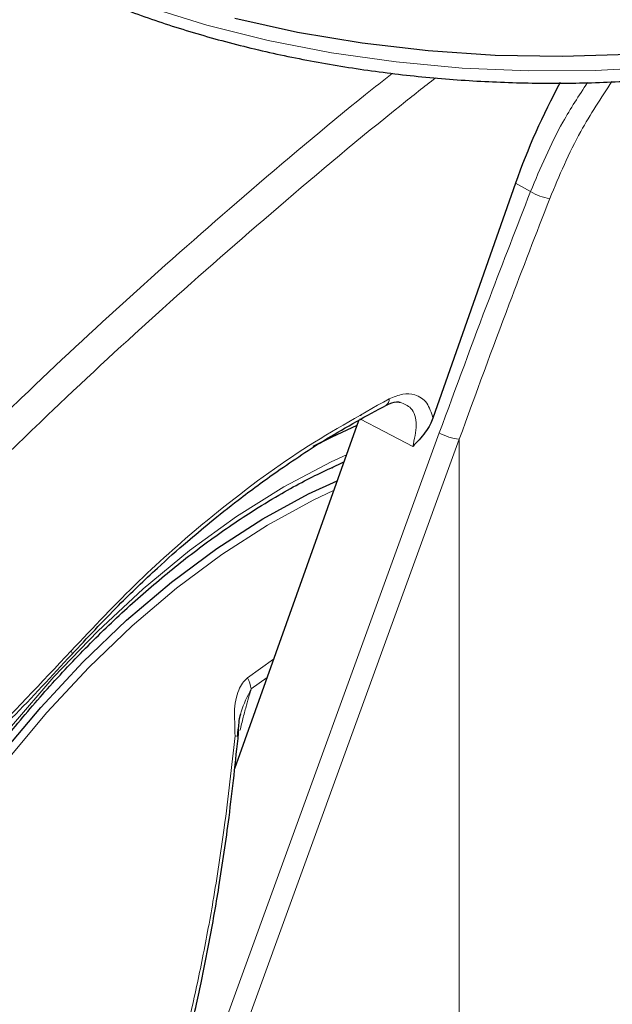
# Model space of a CAD drawing. Units: millimetres. Extents: x 0 to 210, y 0 to 297.
# Drawn here: x 167 to 169, y 85 to 88 of the extents above; entities that cross this region are included whole.
import ezdxf

# ---------------------------------------------------------------- set-up
doc = ezdxf.new("R2010")
doc.units = ezdxf.units.MM

msp = doc.modelspace()

# ---------------------------------------------------------------- linework, layer by layer
at = {"color": 7, "linetype": 'Continuous', "lineweight": 25}
for p, q in [((168.73114, 87.23167), (168.47161, 86.49324)), ((168.24414, 86.50324), (168.24342, 86.50122)), ((168.23762, 86.48495), (167.84817, 85.3924)), ((168.15517, 86.33825), (168.15717, 86.33718))]:
    msp.add_line(p, q, dxfattribs=at)
at = {"color": 8, "linetype": 'Continuous', "lineweight": 18}
for p, q in [((168.77822, 87.20488), (168.73114, 87.23167)), ((167.63484, 84.09204), (168.49157, 86.44726)), ((167.69749, 84.0719), (168.55422, 86.42712)), ((168.55422, 84.4753), (168.55422, 86.42712)), ((167.97084, 85.73655), (167.88935, 85.67831)), ((167.9004, 85.64282), (167.9504, 85.67919))]:
    msp.add_line(p, q, dxfattribs=at)
at = {"color": 8, "linetype": 'Continuous', "lineweight": 18, "flags": 128}
for points in [[(167.57587, 87.785), (167.76084, 87.72775), (167.95346, 87.67963), (168.15238, 87.64098), (168.3562, 87.61208), (168.5635, 87.59313), (168.77282, 87.58425), (168.98269, 87.58552), (169.19164, 87.59692), (169.39821, 87.61838), (169.60094, 87.64974), (169.79841, 87.69078), (169.98924, 87.74122), (170.17209, 87.8007)], [(168.4078, 86.40405), (168.31798, 86.45131), (168.24217, 86.4912)], [(168.00301, 86.27756), (168.15178, 86.35615), (168.1996, 86.3783)], [(167.1318, 85.4174), (167.25824, 85.56883), (167.39012, 85.71039), (167.52642, 85.841), (167.66613, 85.95968), (167.80817, 86.06551), (167.95146, 86.1577), (168.09493, 86.23554), (168.15952, 86.26585)], [(167.14746, 85.52642), (167.28042, 85.6806), (167.41859, 85.82447), (167.56097, 85.95702), (167.70654, 86.07728), (167.85424, 86.18438), (168.00301, 86.27756), (168.00301, 86.27756)], [(167.33649, 85.75088), (167.33736, 85.75201), (167.33762, 85.75455), (167.33668, 85.75801), (167.33458, 85.76227)]]:
    msp.add_lwpolyline(points, dxfattribs=at)
at = {"color": 7, "linetype": 'Continuous', "lineweight": 25, "flags": 128}
for points in [[(167.84874, 87.74981), (168.04616, 87.70606), (168.24924, 87.672), (168.45654, 87.64787), (168.66661, 87.63384), (168.87798, 87.63001), (169.08916, 87.6364), (169.29867, 87.65297), (169.50505, 87.6796), (169.70685, 87.7161), (169.90264, 87.76223)], [(168.2323, 86.47002), (168.15337, 86.43402), (168.09395, 86.40427)], [(167.11213, 85.4326), (167.2393, 85.5849), (167.37194, 85.72728), (167.50904, 85.85865), (167.64955, 85.97801), (167.79242, 86.08446), (167.93654, 86.17718), (168.08084, 86.25548), (168.17055, 86.29679)]]:
    msp.add_lwpolyline(points, dxfattribs=at)
at = {"color": 8, "linetype": 'Continuous', "lineweight": 18}
for centre, radius, start, end in [((168.85876, 87.33657), 0.15437, 238.54989, 262.50325), ((168.31353, 86.55156), 0.02061, 303.46769, 7.19956), ((168.57124, 86.58758), 0.16136, 240.41343, 263.9465), ((167.77376, 85.62283), 0.12821, 8.97501, 25.63753), ((167.85763, 85.55669), 0.06166, 262.57156, 272.19087)]:
    msp.add_arc(centre, radius, start, end, dxfattribs=at)
at = {"color": 7, "linetype": 'Continuous', "lineweight": 25}
msp.add_ellipse((169.64826, 87.17553), major_axis=(0.70058, 1.21362), ratio=0.6136776, start_param=1.6180737, end_param=1.8676364, dxfattribs=at)
for points, knots in [([(166.36857, 88.83941), (166.37265, 88.81912), (166.38466, 88.75932), (166.4215, 88.66198), (166.47769, 88.54808), (166.54973, 88.43732), (166.63625, 88.33026), (166.73707, 88.22764), (166.85147, 88.13019), (166.97868, 88.03857), (167.1178, 87.9534), (167.26787, 87.87523), (167.42787, 87.80451), (167.59674, 87.74165), (167.77339, 87.68701), (167.95671, 87.64086), (168.14556, 87.60346), (168.33877, 87.57502), (168.53513, 87.55568), (168.73344, 87.54555), (168.93247, 87.54468), (169.131, 87.55309), (169.3278, 87.57071), (169.52165, 87.59745), (169.71136, 87.63318), (169.89576, 87.67769), (170.07372, 87.73076), (170.24413, 87.79209), (170.40594, 87.86139), (170.55812, 87.93829), (170.69969, 88.0224), (170.8297, 88.11328), (170.94725, 88.21042), (171.05147, 88.31326), (171.14147, 88.42113), (171.21686, 88.53322), (171.27583, 88.64882), (171.31365, 88.74408), (171.32594, 88.80119), (171.32959, 88.81813)], [0, 0, 0, 0, 0.0138505, 0.0408308, 0.0679774, 0.0953302, 0.1228888, 0.1506224, 0.1784847, 0.206429, 0.2344161, 0.2624164, 0.2904088, 0.318385, 0.3463419, 0.3742793, 0.4021992, 0.4301044, 0.4579985, 0.4858855, 0.5137694, 0.5416545, 0.5695436, 0.5974409, 0.6253507, 0.6532772, 0.6812243, 0.7091956, 0.7371936, 0.7652191, 0.7932701, 0.8213396, 0.8494094, 0.8774498, 0.9054208, 0.933272, 0.9609498, 0.9884125, 1, 1, 1, 1]), ([(167.33651, 85.75089), (167.38524, 85.80316), (167.4732, 85.89751), (167.59549, 86.01408), (167.69127, 86.09943), (167.77607, 86.17066), (167.86998, 86.24524), (167.99244, 86.33493), (168.14779, 86.43791), (168.26272, 86.5005), (168.32548, 86.53468)], [0, 0, 0, 0, 0.1581825, 0.2855146, 0.3819964, 0.4525515, 0.5429411, 0.6643251, 0.8166855, 1, 1, 1, 1]), ([(168.32539, 86.53463), (168.3366, 86.53976), (168.35303, 86.54727), (168.3649, 86.54436), (168.36866, 86.54343)], [0, 0, 0, 0, 0.6825315, 1, 1, 1, 1]), ([(168.47161, 86.49324), (168.46879, 86.48636), (168.46225, 86.47041), (168.44152, 86.43921), (168.42154, 86.41837), (168.4078, 86.40405)], [0, 0, 0, 0, 0.19122712, 0.44403814, 1, 1, 1, 1]), ([(166.47274, 82.43769), (166.46775, 82.44459), (166.43987, 82.4832), (166.39839, 82.56537), (166.34933, 82.68381), (166.31144, 82.81349), (166.28395, 82.95232), (166.2673, 83.09978), (166.26156, 83.25487), (166.26681, 83.41664), (166.28305, 83.58404), (166.31021, 83.75598), (166.34814, 83.93134), (166.39661, 84.10897), (166.45533, 84.28771), (166.52392, 84.46638), (166.60196, 84.6438), (166.68894, 84.8188), (166.78429, 84.99024), (166.88739, 85.15698), (166.99755, 85.31794), (167.11406, 85.47205), (167.23613, 85.6183), (167.36295, 85.75575), (167.49367, 85.8835), (167.62743, 86.00072), (167.7633, 86.10665), (167.88372, 86.18927), (167.98256, 86.24946), (168.07988, 86.30397), (168.14768, 86.33552), (168.19165, 86.35598)], [0, 0, 0, 0, 0.0080472, 0.0449749, 0.08174, 0.1183839, 0.1549492, 0.1914708, 0.2279736, 0.2644727, 0.3009764, 0.337491, 0.3740191, 0.4105613, 0.4471164, 0.4836827, 0.5202579, 0.5568395, 0.5934248, 0.6300111, 0.666595, 0.7031733, 0.7397434, 0.7763025, 0.812848, 0.8493775, 0.8858892, 0.9223823, 0.945537, 0.9646854, 1, 1, 1, 1]), ([(166.57163, 81.59889), (166.59837, 81.59243), (166.67187, 81.57465), (166.79739, 81.56186), (166.94724, 81.55907), (167.1016, 81.57174), (167.25959, 81.59913), (167.4205, 81.64152), (167.58339, 81.69873), (167.7447, 81.76937), (167.86039, 81.82976), (167.95057, 81.88117), (168.04315, 81.93676), (168.17969, 82.02786), (168.33858, 82.14784), (168.49405, 82.27925), (168.6454, 82.42132), (168.79196, 82.57327), (168.93309, 82.73426), (169.06816, 82.90347), (169.19657, 83.08004), (169.31774, 83.26309), (169.43111, 83.45174), (169.53614, 83.64508), (169.63232, 83.84217), (169.71916, 84.04207), (169.79621, 84.24387), (169.86304, 84.44661), (169.91926, 84.64938), (169.96449, 84.85126), (169.99839, 85.05133), (170.02062, 85.24868), (170.03085, 85.44236), (170.02893, 85.6315), (170.01405, 85.81475), (169.9903, 85.9772), (169.96557, 86.07477), (169.95503, 86.11637)], [0, 0, 0, 0, 0.01614211, 0.04435381, 0.07293903, 0.10196126, 0.13143394, 0.16132167, 0.19155146, 0.22203098, 0.25124894, 0.25640278, 0.27285865, 0.30360761, 0.33431881, 0.36498877, 0.39560744, 0.4261732, 0.4566899, 0.48716474, 0.5176069, 0.54802672, 0.57843519, 0.60884366, 0.63926139, 0.66969852, 0.70016676, 0.73067766, 0.76124236, 0.79187095, 0.8225716, 0.853349, 0.88420198, 0.91512007, 0.94607895, 0.97701595, 1, 1, 1, 1]), ([(166.27331, 84.80738), (166.31762, 84.8386), (166.40273, 84.89856), (166.52013, 84.9882), (166.61874, 85.0669), (166.69685, 85.13178), (166.77483, 85.19846), (166.87082, 85.28335), (167.00029, 85.40367), (167.16039, 85.56092), (167.27429, 85.68378), (167.33649, 85.75088)], [0, 0, 0, 0, 0.1199378, 0.2303399, 0.3207861, 0.3912775, 0.4468024, 0.5381316, 0.6607783, 0.8147368, 1, 1, 1, 1]), ([(167.85999, 85.49508), (167.86051, 85.50977), (167.86127, 85.5314), (167.86447, 85.55478), (167.86688, 85.56253), (167.86749, 85.56449)], [0, 0, 0, 0, 0.6123752, 0.901758, 1, 1, 1, 1]), ([(167.5673, 84.09818), (167.58738, 84.15566), (167.62448, 84.26181), (167.66834, 84.41164), (167.70095, 84.5358), (167.72469, 84.63574), (167.74688, 84.73664), (167.7721, 84.86247), (167.80221, 85.03546), (167.83422, 85.25401), (167.85144, 85.41556), (167.86084, 85.50378)], [0, 0, 0, 0, 0.1290758, 0.2383877, 0.3279349, 0.3977251, 0.4526834, 0.5430549, 0.6644096, 0.8167291, 1, 1, 1, 1])]:
    msp.add_open_spline(points, degree=3, knots=knots, dxfattribs=at)
at = {"color": 8, "linetype": 'Continuous', "lineweight": 18}
for points, knots in [([(168.34314, 87.57616), (168.3152, 87.55402), (168.15885, 87.43017), (167.88346, 87.19693), (167.52298, 86.88019), (167.14969, 86.53302), (166.76562, 86.15277), (166.37257, 85.73673), (166.12537, 85.44928), (166.00399, 85.30811)], [0, 0, 0, 0, 0.0341464, 0.1910794, 0.3404666, 0.4834728, 0.6626791, 0.8343527, 1, 1, 1, 1]), ([(168.48025, 87.56265), (168.44404, 87.53419), (168.27793, 87.40362), (167.9912, 87.16271), (167.62593, 86.84375), (167.24705, 86.49351), (166.85669, 86.10897), (166.45492, 85.68544), (166.2017, 85.3913), (166.0764, 85.24577)], [0, 0, 0, 0, 0.0430754, 0.1976308, 0.3449779, 0.4862123, 0.6634114, 0.8334625, 1, 1, 1, 1]), ([(168.77822, 87.20488), (168.80915, 87.27889), (168.85848, 87.39695), (168.93038, 87.50643), (168.95721, 87.54728)], [0, 0, 0, 0, 0.6269084, 1, 1, 1, 1]), ([(168.83862, 87.18352), (168.86861, 87.25473), (168.92198, 87.38147), (168.99976, 87.49902), (169.03383, 87.55052)], [0, 0, 0, 0, 0.5618926, 1, 1, 1, 1]), ([(168.49157, 86.44726), (168.54385, 86.58941), (168.63722, 86.84324), (168.73513, 87.09438), (168.77822, 87.20488)], [0, 0, 0, 0, 0.5599844, 1, 1, 1, 1]), ([(168.55422, 86.42712), (168.60609, 86.56903), (168.69873, 86.82245), (168.79587, 87.07319), (168.83862, 87.18352)], [0, 0, 0, 0, 0.5599854, 1, 1, 1, 1]), ([(168.47161, 86.49324), (168.46632, 86.51054), (168.45573, 86.54518), (168.41897, 86.56845), (168.37694, 86.57188), (168.34836, 86.56008), (168.33398, 86.55414)], [0, 0, 0, 0, 0.2785309, 0.557505, 0.7774659, 1, 1, 1, 1]), ([(168.33398, 86.55414), (168.23733, 86.50005), (168.04449, 86.39213), (167.7812, 86.19289), (167.54332, 85.98344), (167.40483, 85.83671), (167.33458, 85.76227)], [0, 0, 0, 0, 0.27913773, 0.55688694, 0.7752094, 1, 1, 1, 1]), ([(168.4078, 86.40405), (168.41343, 86.42727), (168.42471, 86.47376), (168.408, 86.52787), (168.38088, 86.5386), (168.36866, 86.54343)], [0, 0, 0, 0, 0.3543098, 0.7092028, 1, 1, 1, 1]), ([(167.33458, 85.76227), (167.24159, 85.66308), (167.0559, 85.46501), (166.78463, 85.21703), (166.5291, 85.00517), (166.36966, 84.89011), (166.2898, 84.83248)], [0, 0, 0, 0, 0.2803871, 0.5599048, 0.7795552, 1, 1, 1, 1]), ([(167.88935, 85.67831), (167.8847, 85.67415), (167.87469, 85.66521), (167.8625, 85.6441), (167.85269, 85.61507), (167.84652, 85.57478), (167.84922, 85.53414), (167.84954, 85.50621), (167.84967, 85.49564)], [0, 0, 0, 0, 0.1054412, 0.2272345, 0.3797671, 0.5737836, 0.8386668, 1, 1, 1, 1]), ([(167.85694, 85.49573), (167.8595, 85.52143), (167.86466, 85.57323), (167.88842, 85.61951), (167.9004, 85.64284)], [0, 0, 0, 0, 0.4959102, 1, 1, 1, 1]), ([(167.86522, 85.51251), (167.86859, 85.52636), (167.87505, 85.55292), (167.88483, 85.58944), (167.89365, 85.61908), (167.89843, 85.63588), (167.9004, 85.64284)], [0, 0, 0, 0, 0.3204444, 0.6142396, 0.8403154, 1, 1, 1, 1]), ([(167.84967, 85.49564), (167.83908, 85.39909), (167.82, 85.22507), (167.78371, 84.9888), (167.74695, 84.78941), (167.70783, 84.6098), (167.6631, 84.4342), (167.61309, 84.26335), (167.57397, 84.15165), (167.55499, 84.09747)], [0, 0, 0, 0, 0.2016381, 0.3633914, 0.4970864, 0.6243235, 0.7477664, 0.8776659, 1, 1, 1, 1])]:
    msp.add_open_spline(points, degree=3, knots=knots, dxfattribs=at)

doc.saveas('drawing.dxf')
